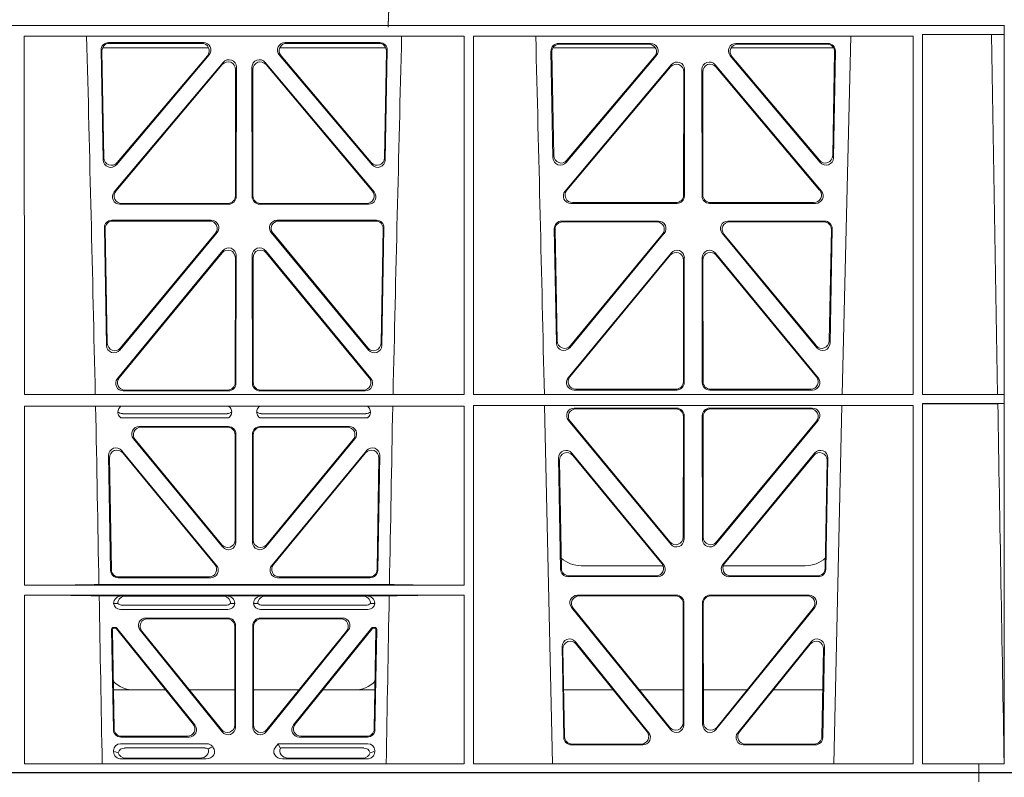
# Model space of a CAD drawing. Units: millimetres. Extents: x 623819 to 798216, y 252844 to 266108.
# Drawn here: x 632992 to 633253, y 262917 to 263118 of the extents above; entities that cross this region are included whole.
import ezdxf
from ezdxf import colors
from ezdxf.entities.mleader import LeaderData, LeaderLine
from ezdxf.math import Vec2, Vec3

# ---------------------------------------------------------------- set-up
doc = ezdxf.new("R2010")
doc.units = ezdxf.units.MM
doc.header["$LTSCALE"] = 50
doc.layers.add('Hatching', color=8, linetype='Continuous')
doc.styles.add('POLYPIPE_1in75', font='ARIALN.TTF', dxfattribs={"width": 0.9, "height": 187})

# ---------------------------------------------------------------- blocks, each defined once
blk = doc.blocks.new('ewfwe')
at = {"color": 5, "linetype": 'Continuous', "lineweight": 0}
for p, q in [((576968.51, 142072.47), (577246.64, 142072.47)), ((577246.64, 142072.47), (577262.88, 142072.47)), ((577262.88, 142072.47), (577262.88, 142070.07)), ((577262.88, 142072.47), (577262.89, 142072.47)), ((577269.64, 142072.47), (577262.89, 142072.47)), ((577262.89, 142070.07), (577262.89, 142072.47)), ((577246.64, 141870.97), (576955.01, 141870.97)), ((576955.03, 141870.97), (577246.64, 141870.97)), ((577269.59, 141870.97), (577246.64, 141870.97)), ((577269.64, 141870.97), (577246.64, 141870.97)), ((577269.59, 141870.97), (577269.59, 141868.57)), ((577269.64, 141870.97), (577269.62, 141870.97)), ((577269.62, 141870.97), (577269.62, 141674.87)), ((577009.4, 141772.92), (577009.38, 141868.12)), ((577126.19, 141868.12), (577009.38, 141868.12)), ((577126.17, 141772.92), (577126.19, 141868.12)), ((577128.65, 141772.92), (577128.64, 141868.12)), ((577245.44, 141868.12), (577128.64, 141868.12)), ((577226.55, 141772.92), (577228.84, 141868.12)), ((577245.43, 141772.92), (577245.44, 141868.12)), ((577247.89, 141868.57), (577247.91, 141772.92)), ((577269.59, 141868.57), (577247.89, 141868.57)), ((577269.59, 141868.57), (577266.19, 141868.53)), ((577266.19, 141868.53), (577267.86, 141772.95)), ((577030.13, 141864.97), (577058.32, 141864.97)), ((577031.75, 141866.4), (577056.92, 141866.4)), ((577031.97, 141866.19), (577056.47, 141866.19)), ((577077.21, 141864.97), (577105.4, 141864.97)), ((577078.61, 141866.4), (577103.78, 141866.4)), ((577079.06, 141866.19), (577103.56, 141866.19)), ((577176.97, 141864.97), (577149.72, 141864.97)), ((577175.69, 141866.18), (577151.23, 141866.18)), ((577175.23, 141865.97), (577151.45, 141865.97)), ((577224.31, 141864.97), (577197.06, 141864.97)), ((577222.8, 141866.18), (577198.34, 141866.18)), ((577222.58, 141865.97), (577198.8, 141865.97)), ((577030.31, 141835.22), (577029.76, 141864.37)), ((577030.51, 141835.78), (577029.98, 141864.16)), ((577058.44, 141863.12), (577033.82, 141833.97)), ((577057.98, 141862.91), (577034.02, 141834.53)), ((577101.71, 141833.97), (577077.09, 141863.12)), ((577101.51, 141834.53), (577077.55, 141862.91)), ((577105.55, 141864.16), (577105.02, 141835.78)), ((577105.77, 141864.37), (577105.22, 141835.22)), ((577149.24, 141864.15), (577149.77, 141835.82)), ((577149.46, 141863.94), (577149.97, 141836.38)), ((577153.29, 141834.57), (577177.2, 141862.9)), ((577153.49, 141835.13), (577176.75, 141862.69)), ((577196.83, 141862.9), (577220.74, 141834.57)), ((577197.28, 141862.69), (577220.54, 141835.13)), ((577224.06, 141836.38), (577224.57, 141863.94)), ((577224.26, 141835.82), (577224.79, 141864.15)), ((577033.25, 141826.74), (577062.17, 141861.12)), ((577033.7, 141826.95), (577061.96, 141860.54)), ((577065.48, 141859.25), (577065.44, 141825.67)), ((577065.69, 141859.83), (577065.65, 141825.46)), ((577069.88, 141825.46), (577069.84, 141859.83)), ((577070.09, 141825.67), (577070.05, 141859.25)), ((577073.36, 141861.12), (577102.28, 141826.74)), ((577073.57, 141860.54), (577101.83, 141826.95)), ((577181.2, 141860.5), (577152.99, 141826.97)), ((577180.99, 141859.92), (577153.44, 141827.18)), ((577221.04, 141826.97), (577192.83, 141860.5)), ((577220.59, 141827.18), (577193.04, 141859.92)), ((577184.46, 141825.89), (577184.5, 141858.63)), ((577184.67, 141825.68), (577184.71, 141859.21)), ((577189.32, 141859.21), (577189.36, 141825.68)), ((577189.53, 141858.63), (577189.57, 141825.89)), ((577063.65, 141823.47), (577034.78, 141823.47)), ((577063.44, 141823.68), (577035.24, 141823.68)), ((577100.75, 141823.47), (577071.88, 141823.47)), ((577100.29, 141823.68), (577072.09, 141823.68)), ((577154.52, 141823.69), (577182.68, 141823.69)), ((577154.97, 141823.9), (577182.47, 141823.9)), ((577191.35, 141823.69), (577219.51, 141823.69)), ((577191.56, 141823.9), (577219.06, 141823.9)), ((577059.03, 141819.22), (577032.63, 141819.22)), ((577058.58, 141819.01), (577032.84, 141819.01)), ((577102.9, 141819.22), (577076.5, 141819.22)), ((577102.68, 141819.01), (577076.95, 141819.01)), ((577152.11, 141819), (577177.8, 141819)), ((577152.32, 141818.79), (577177.36, 141818.79)), ((577196.23, 141819), (577221.92, 141819)), ((577196.67, 141818.79), (577221.71, 141818.79)), ((577030.64, 141817.2), (577031.22, 141785.98)), ((577030.85, 141816.98), (577031.42, 141786.55)), ((577034.75, 141784.75), (577060.56, 141815.96)), ((577034.95, 141785.32), (577060.11, 141815.75)), ((577074.97, 141815.96), (577100.78, 141784.75)), ((577075.42, 141815.75), (577100.58, 141785.32)), ((577104.11, 141786.55), (577104.67, 141816.98)), ((577104.31, 141785.98), (577104.89, 141817.2)), ((577150.68, 141786.59), (577150.12, 141816.97)), ((577150.88, 141787.16), (577150.33, 141816.76)), ((577179.33, 141815.74), (577154.21, 141785.36)), ((577178.88, 141815.53), (577154.41, 141785.93)), ((577219.81, 141785.36), (577194.7, 141815.74)), ((577219.62, 141785.93), (577195.15, 141815.53)), ((577223.7, 141816.76), (577223.15, 141787.16)), ((577223.91, 141816.97), (577223.34, 141786.59)), ((577034.11, 141777.16), (577062.1, 141811.14)), ((577034.55, 141777.37), (577061.89, 141810.55)), ((577065.63, 141809.86), (577065.59, 141775.89)), ((577069.94, 141775.89), (577069.9, 141809.86)), ((577073.43, 141811.14), (577101.42, 141777.16)), ((577073.64, 141810.55), (577100.98, 141777.37)), ((577181.13, 141810.51), (577153.83, 141777.38)), ((577180.92, 141809.92), (577154.28, 141777.59)), ((577220.19, 141777.38), (577192.9, 141810.51)), ((577219.75, 141777.59), (577193.11, 141809.92)), ((577065.42, 141809.28), (577065.38, 141776.1)), ((577070.15, 141776.1), (577070.11, 141809.28)), ((577184.41, 141776.33), (577184.44, 141808.65)), ((577184.62, 141776.12), (577184.65, 141809.24)), ((577189.38, 141809.24), (577189.41, 141776.12)), ((577189.59, 141808.65), (577189.62, 141776.33)), ((577063.6, 141773.9), (577035.65, 141773.9)), ((577063.39, 141774.11), (577036.1, 141774.11)), ((577099.88, 141773.9), (577071.93, 141773.9)), ((577099.43, 141774.11), (577072.14, 141774.11)), ((577155.38, 141774.13), (577182.62, 141774.13)), ((577155.82, 141774.34), (577182.41, 141774.34)), ((577191.41, 141774.13), (577218.65, 141774.13)), ((577191.62, 141774.34), (577218.21, 141774.34)), ((577269.59, 141772.92), (577267.86, 141772.95)), ((577126.17, 141772.92), (577009.4, 141772.92)), ((577245.43, 141772.92), (577128.65, 141772.92)), ((577269.59, 141772.92), (577247.91, 141772.92)), ((577247.91, 141770.52), (577247.93, 141674.87)), ((577269.59, 141770.52), (577247.91, 141770.52)), ((577267.9, 141770.5), (577269.59, 141770.52)), ((577269.59, 141772.92), (577269.59, 141770.52)), ((577126.17, 141769.8), (577009.4, 141769.8)), ((577009.41, 141722.26), (577009.4, 141769.8)), ((577035.43, 141767.84), (577063.24, 141767.84)), ((577072.29, 141767.84), (577100.1, 141767.84)), ((577126.16, 141722.26), (577126.17, 141769.8)), ((577245.43, 141770.04), (577128.65, 141770.04)), ((577128.67, 141674.87), (577128.65, 141770.04)), ((577147.54, 141770.04), (577149.65, 141674.87)), ((577155.39, 141769.32), (577182.62, 141769.32)), ((577155.84, 141769.11), (577182.41, 141769.11)), ((577218.64, 141769.32), (577191.41, 141769.32)), ((577218.19, 141769.11), (577191.62, 141769.11)), ((577224.38, 141674.87), (577226.48, 141770.04)), ((577245.41, 141674.87), (577245.43, 141770.04)), ((577035.04, 141766.72), (577063.63, 141766.72)), ((577071.9, 141766.72), (577100.49, 141766.72)), ((577181.04, 141733.19), (577153.86, 141766.05)), ((577180.83, 141733.77), (577154.31, 141765.84)), ((577184.4, 141767.11), (577184.36, 141735.03)), ((577184.61, 141767.32), (577184.57, 141734.45)), ((577189.42, 141767.32), (577189.46, 141734.45)), ((577189.63, 141767.11), (577189.67, 141735.03)), ((577192.99, 141733.19), (577220.17, 141766.05)), ((577193.2, 141733.77), (577219.72, 141765.84)), ((577063.59, 141764.43), (577039.89, 141764.43)), ((577063.38, 141764.22), (577040.33, 141764.22)), ((577095.64, 141764.43), (577071.94, 141764.43)), ((577095.2, 141764.22), (577072.15, 141764.22)), ((577062.05, 141732.46), (577038.35, 141761.17)), ((577038.8, 141760.96), (577061.84, 141733.04)), ((577065.37, 141734.31), (577065.37, 141762.23)), ((577065.58, 141762.44), (577065.58, 141733.73)), ((577069.95, 141762.44), (577069.95, 141733.73)), ((577070.16, 141734.31), (577070.16, 141762.23)), ((577073.48, 141732.46), (577097.18, 141761.17)), ((577096.73, 141760.96), (577073.69, 141733.04)), ((577060.43, 141727.55), (577035.28, 141758.02)), ((577035.51, 141757.42), (577059.99, 141727.76)), ((577100.24, 141758.02), (577075.1, 141727.55)), ((577075.54, 141727.76), (577100.02, 141757.42)), ((577154.78, 141757.35), (577179.12, 141727.81)), ((577194.91, 141727.81), (577219.25, 141757.35)), ((577031.76, 141756.71), (577032.29, 141726.24)), ((577032.49, 141726.45), (577031.98, 141756.12)), ((577103.55, 141756.12), (577103.04, 141726.45)), ((577103.24, 141726.24), (577103.77, 141756.71)), ((577151.8, 141726.51), (577151.25, 141756.05)), ((577152.01, 141726.72), (577151.47, 141755.45)), ((577155, 141756.75), (577178.67, 141728.02)), ((577195.36, 141728.02), (577219.03, 141756.75)), ((577222.56, 141755.45), (577222.02, 141726.72)), ((577222.78, 141756.05), (577222.23, 141726.51)), ((577157.26, 141727.47), (577178.99, 141727.47)), ((577195.03, 141727.47), (577216.77, 141727.47)), ((577034.28, 141724.29), (577058.9, 141724.29)), ((577058.45, 141724.5), (577034.49, 141724.5)), ((577076.63, 141724.29), (577101.25, 141724.29)), ((577101.04, 141724.5), (577077.08, 141724.5)), ((577177.57, 141724.56), (577153.8, 141724.56)), ((577177.13, 141724.77), (577154, 141724.77)), ((577220.23, 141724.56), (577196.46, 141724.56)), ((577220.03, 141724.77), (577196.9, 141724.77)), ((577009.41, 141722.26), (577126.16, 141722.26)), ((577029.19, 141722.48), (577106.34, 141722.48)), ((577009.41, 141674.87), (577009.41, 141719.66)), ((577009.41, 141719.66), (577126.16, 141719.66)), ((577029.25, 141719.45), (577035.29, 141719.45)), ((577035.29, 141719.45), (577036.41, 141719.42)), ((577061.95, 141719.42), (577036.41, 141719.42)), ((577061.95, 141719.42), (577063.07, 141719.45)), ((577063.07, 141719.45), (577072.46, 141719.45)), ((577072.46, 141719.45), (577073.58, 141719.42)), ((577073.58, 141719.42), (577099.12, 141719.42)), ((577099.12, 141719.42), (577100.24, 141719.45)), ((577100.24, 141719.45), (577106.28, 141719.45)), ((577126.15, 141674.87), (577126.16, 141719.66)), ((577156.25, 141719.64), (577182.56, 141719.64)), ((577156.69, 141719.43), (577182.35, 141719.43)), ((577191.47, 141719.64), (577217.78, 141719.64)), ((577191.68, 141719.43), (577217.34, 141719.43)), ((577034.21, 141717.43), (577033.09, 141717.46)), ((577063.46, 141715.86), (577034.89, 141715.86)), ((577062.92, 141716.98), (577035.43, 141716.98)), ((577065.26, 141717.46), (577064.15, 141717.43)), ((577071.38, 141717.43), (577070.26, 141717.46)), ((577100.64, 141715.86), (577072.06, 141715.86)), ((577100.1, 141716.98), (577072.61, 141716.98)), ((577102.44, 141717.46), (577101.32, 141717.43)), ((577180.97, 141683.94), (577154.71, 141716.39)), ((577180.76, 141684.54), (577155.15, 141716.18)), ((577184.34, 141717.43), (577184.3, 141685.78)), ((577184.55, 141717.64), (577184.51, 141685.19)), ((577189.52, 141685.19), (577189.48, 141717.64)), ((577189.73, 141685.78), (577189.69, 141717.43)), ((577219.32, 141716.39), (577193.06, 141683.94)), ((577218.88, 141716.18), (577193.27, 141684.54)), ((577041.68, 141713.57), (577063.48, 141713.57)), ((577042.12, 141713.36), (577063.27, 141713.36)), ((577072.05, 141713.57), (577093.85, 141713.57)), ((577072.26, 141713.36), (577093.41, 141713.36)), ((577033.03, 141683.92), (577032.56, 141710.57)), ((577032.78, 141710.36), (577033.23, 141684.13)), ((577033.06, 141711.07), (577033.53, 141711.07)), ((577033.27, 141710.86), (577033.43, 141710.86)), ((577054.23, 141685.42), (577033.82, 141710.68)), ((577033.92, 141710.89), (577054.67, 141685.21)), ((577040.13, 141710.33), (577061.93, 141683.34)), ((577065.26, 141711.37), (577065.26, 141685.18)), ((577065.47, 141684.59), (577065.47, 141711.58)), ((577070.05, 141711.58), (577070.05, 141684.59)), ((577070.26, 141685.18), (577070.26, 141711.37)), ((577073.6, 141683.34), (577095.4, 141710.33)), ((577080.86, 141685.21), (577101.61, 141710.89)), ((577101.71, 141710.68), (577081.3, 141685.42)), ((577102, 141711.07), (577102.47, 141711.07)), ((577102.1, 141710.86), (577102.26, 141710.86)), ((577102.3, 141684.13), (577102.75, 141710.36)), ((577102.97, 141710.57), (577102.5, 141683.92)), ((577061.72, 141683.93), (577040.57, 141710.12)), ((577094.96, 141710.12), (577073.81, 141683.93)), ((577152.18, 141705.97), (577152.63, 141681.84)), ((577152.41, 141705.36), (577152.84, 141682.05)), ((577175.19, 141683.12), (577155.72, 141707.26)), ((577174.75, 141683.33), (577155.95, 141706.65)), ((577218.3, 141707.26), (577198.84, 141683.12)), ((577218.08, 141706.65), (577199.28, 141683.33)), ((577221.19, 141682.05), (577221.62, 141705.36)), ((577221.4, 141681.84), (577221.85, 141705.97)), ((577046.91, 141694.47), (577033.05, 141694.47)), ((577065.26, 141694.47), (577053.21, 141694.47)), ((577070.26, 141694.47), (577082.32, 141694.47)), ((577088.62, 141694.47), (577102.48, 141694.47)), ((577152.61, 141694.47), (577165.77, 141694.47)), ((577172.71, 141694.47), (577184.31, 141694.47)), ((577201.31, 141694.47), (577189.72, 141694.47)), ((577221.42, 141694.47), (577208.26, 141694.47)), ((577053.12, 141681.96), (577035.02, 141681.96)), ((577052.68, 141682.17), (577035.23, 141682.17)), ((577100.51, 141681.96), (577082.41, 141681.96)), ((577100.3, 141682.17), (577082.85, 141682.17)), ((577034.9, 141680.17), (577057.87, 141680.17)), ((577036.02, 141679.06), (577057.33, 141679.06)), ((577059.28, 141679.5), (577059.49, 141679.24)), ((577076.04, 141679.24), (577076.8, 141680.17)), ((577076.8, 141680.17), (577100.62, 141680.17)), ((577077.17, 141679.39), (577076.8, 141680.17)), ((577077.4, 141679.06), (577099.51, 141679.06)), ((577154.63, 141679.88), (577173.63, 141679.88)), ((577154.83, 141680.09), (577173.19, 141680.09)), ((577200.4, 141679.88), (577219.4, 141679.88)), ((577200.84, 141680.09), (577219.2, 141680.09)), ((577033.09, 141678.1), (577033.09, 141678.36)), ((577056.02, 141676.37), (577036.34, 141676.37)), ((577079.51, 141676.37), (577099.19, 141676.37)), ((577102.44, 141678.36), (577102.44, 141678.1)), ((577009.41, 141674.87), (577126.15, 141674.87)), ((577035.22, 141676.16), (577057.63, 141676.16)), ((577100.31, 141676.16), (577077.9, 141676.16)), ((577128.67, 141674.87), (577245.41, 141674.87)), ((577262.88, 141674.87), (577247.93, 141674.87)), ((577262.88, 141672.47), (577262.88, 141674.87)), ((577262.89, 141674.87), (577262.88, 141674.87)), ((577262.89, 141674.87), (577269.62, 141674.87)), ((577262.89, 141674.87), (577262.89, 141672.47)), ((576968.51, 141672.47), (577246.64, 141672.47)), ((577246.64, 141672.47), (577262.88, 141672.47)), ((577262.88, 141672.47), (577262.89, 141672.47)), ((577269.64, 141672.47), (577262.89, 141672.47))]:
    blk.add_line(p, q, dxfattribs=at)
for centre, radius, start, end in [((534530.5, 140799.81), 42508.86, 1.311736, 1.440087), ((619605.01, 140799.81), 42508.85, 178.559913, 178.688264), ((534649.77, 140799.81), 42508.85, 1.311736, 1.440087), ((577035.46, 141769.8), 1.95, 229.7068, 269.3395), ((577063.21, 141769.8), 1.95, 270.6587, 310.2951), ((577072.32, 141769.8), 1.95, 229.7068, 269.3395), ((577100.07, 141769.8), 1.95, 270.6587, 310.2951), ((577157.25, 141735.47), 8, 228.1212, 270.0495), ((577216.78, 141735.47), 8, 269.9568, 312.2032), ((577034.85, 141717.63), 1.76, 185.3506, 271.4167), ((577035.46, 141718.93), 1.95, 230.3398, 269.3766), ((577062.9, 141718.93), 1.95, 270.6216, 309.6619), ((577063.51, 141717.63), 1.76, 268.6002, 354.6325), ((577072.02, 141717.63), 1.76, 185.3506, 271.4167), ((577072.63, 141718.93), 1.95, 230.3398, 269.3766), ((577100.07, 141718.93), 1.95, 270.6216, 309.6619), ((577100.68, 141717.63), 1.76, 268.6002, 354.6325), ((577038.59, 141702.47), 8, 225.0436, 270.0315), ((577096.94, 141702.47), 8, 269.9726, 314.901)]:
    blk.add_arc(centre, radius, start, end, dxfattribs=at)
for centre, major_axis, ratio, start_param, end_param in [((577031.77, 141864.39), (1.34, -1.5), 0.991088, 2.416688, 3.997209), ((577031.98, 141864.18), (1.34, -1.5), 0.991088, 2.416688, 3.997209), ((577056.43, 141864.18), (-1.81, -0.96), 0.977891, 1.958901, 4.213771), ((577056.88, 141864.39), (-1.81, -0.96), 0.977891, 1.958901, 4.213771), ((577078.65, 141864.39), (1.81, -0.96), 0.977891, 2.069414, 4.324284), ((577079.1, 141864.18), (1.81, -0.96), 0.977891, 2.069414, 4.324284), ((577103.54, 141864.18), (-1.34, -1.5), 0.991088, 2.285977, 3.866497), ((577103.76, 141864.39), (-1.34, -1.5), 0.991088, 2.285977, 3.866497), ((577151.25, 141864.17), (1.34, -1.5), 0.991088, 2.416688, 3.997209), ((577151.46, 141863.96), (1.34, -1.5), 0.991088, 2.416688, 3.997209), ((577175.2, 141863.96), (-1.81, -0.96), 0.977891, 1.958901, 4.213771), ((577175.65, 141864.17), (-1.81, -0.96), 0.977891, 1.958901, 4.213771), ((577198.38, 141864.17), (1.81, -0.96), 0.977891, 2.069414, 4.324284), ((577198.83, 141863.96), (1.81, -0.96), 0.977891, 2.069414, 4.324284), ((577222.57, 141863.96), (-1.34, -1.5), 0.991088, 2.285977, 3.866497), ((577222.78, 141864.17), (-1.34, -1.5), 0.991088, 2.285977, 3.866497), ((577063.68, 141859.79), (-0.68, -1.96), 0.965926, 1.914652, 4.335394), ((577071.85, 141859.79), (0.68, -1.96), 0.965926, 1.947791, 4.368533), ((577063.47, 141859.21), (-0.68, -1.96), 0.965926, 1.914652, 4.335394), ((577072.06, 141859.21), (0.68, -1.96), 0.965926, 1.947791, 4.368533), ((577182.49, 141858.59), (-0.68, -1.96), 0.965926, 1.914652, 4.335394), ((577182.7, 141859.17), (-0.68, -1.96), 0.965926, 1.914652, 4.335394), ((577191.33, 141859.17), (0.68, -1.96), 0.965926, 1.947791, 4.368533), ((577191.54, 141858.59), (0.68, -1.96), 0.965926, 1.947791, 4.368533), ((577032.51, 141835.85), (0.73, 1.92), 0.973309, 1.959804, 4.363622), ((577103.02, 141835.85), (-0.73, 1.92), 0.973309, 1.919564, 4.323381), ((577151.78, 141835.89), (0.73, 1.92), 0.973309, 1.959804, 4.363622), ((577151.98, 141836.46), (0.73, 1.92), 0.973309, 1.959804, 4.363622), ((577222.05, 141836.46), (-0.73, 1.92), 0.973309, 1.919564, 4.323381), ((577222.25, 141835.89), (-0.73, 1.92), 0.973309, 1.919564, 4.323381), ((577032.31, 141835.29), (0.73, 1.92), 0.973309, 1.959804, 4.363622), ((577103.22, 141835.29), (-0.73, 1.92), 0.973309, 1.919564, 4.323381), ((577034.81, 141825.47), (1.9, 0.75), 0.980119, 2.075566, 4.330436), ((577035.26, 141825.68), (1.9, 0.75), 0.980119, 2.075566, 4.330436), ((577063.43, 141825.68), (-1.54, 1.29), 0.99347, 2.272238, 3.835439), ((577063.64, 141825.47), (-1.54, 1.29), 0.99347, 2.272238, 3.835439), ((577071.89, 141825.47), (1.54, 1.29), 0.99347, 2.447747, 4.010947), ((577072.1, 141825.68), (1.54, 1.29), 0.99347, 2.447747, 4.010947), ((577100.27, 141825.68), (-1.9, 0.75), 0.980119, 1.952749, 4.20762), ((577100.72, 141825.47), (-1.9, 0.75), 0.980119, 1.952749, 4.20762), ((577154.54, 141825.7), (1.9, 0.75), 0.980119, 2.075566, 4.330436), ((577155, 141825.91), (1.9, 0.75), 0.980119, 2.075566, 4.330436), ((577182.46, 141825.91), (-1.54, 1.29), 0.99347, 2.272238, 3.835439), ((577182.67, 141825.7), (-1.54, 1.29), 0.99347, 2.272238, 3.835439), ((577191.36, 141825.7), (1.54, 1.29), 0.99347, 2.447747, 4.010947), ((577191.57, 141825.91), (1.54, 1.29), 0.99347, 2.447747, 4.010947), ((577219.03, 141825.91), (-1.9, 0.75), 0.980119, 1.952749, 4.20762), ((577219.48, 141825.7), (-1.9, 0.75), 0.980119, 1.952749, 4.20762), ((577032.65, 141817.21), (1.34, -1.5), 0.991088, 2.416688, 3.997209), ((577032.86, 141817), (1.34, -1.5), 0.991088, 2.416688, 3.997209), ((577058.55, 141817), (-1.8, -0.97), 0.978332, 1.963556, 4.208345), ((577058.99, 141817.21), (-1.8, -0.97), 0.978332, 1.963556, 4.208345), ((577076.54, 141817.21), (1.8, -0.97), 0.978332, 2.074841, 4.319629), ((577076.98, 141817), (1.8, -0.97), 0.978332, 2.074841, 4.319629), ((577102.67, 141817), (-1.34, -1.5), 0.991088, 2.285977, 3.866497), ((577102.88, 141817.21), (-1.34, -1.5), 0.991088, 2.285977, 3.866497), ((577152.13, 141816.99), (1.34, -1.5), 0.991088, 2.416688, 3.997209), ((577152.34, 141816.78), (1.34, -1.5), 0.991088, 2.416688, 3.997209), ((577177.32, 141816.78), (-1.8, -0.97), 0.978332, 1.963556, 4.208345), ((577177.76, 141816.99), (-1.8, -0.97), 0.978332, 1.963556, 4.208345), ((577196.27, 141816.99), (1.8, -0.97), 0.978332, 2.074841, 4.319629), ((577196.71, 141816.78), (1.8, -0.97), 0.978332, 2.074841, 4.319629), ((577221.69, 141816.78), (-1.34, -1.5), 0.991088, 2.285977, 3.866497), ((577221.9, 141816.99), (-1.34, -1.5), 0.991088, 2.285977, 3.866497), ((577063.41, 141809.23), (-0.67, -1.96), 0.965028, 1.910099, 4.340811), ((577063.62, 141809.82), (-0.67, -1.96), 0.965028, 1.910099, 4.340811), ((577071.91, 141809.82), (0.67, -1.96), 0.965028, 1.942374, 4.373086), ((577072.12, 141809.23), (0.67, -1.96), 0.965028, 1.942374, 4.373086), ((577182.44, 141808.61), (-0.67, -1.96), 0.965028, 1.910099, 4.340811), ((577182.65, 141809.19), (-0.67, -1.96), 0.965028, 1.910099, 4.340811), ((577191.38, 141809.19), (0.67, -1.96), 0.965028, 1.942374, 4.373086), ((577191.59, 141808.61), (0.67, -1.96), 0.965028, 1.942374, 4.373086), ((577033.43, 141786.63), (0.72, 1.93), 0.97256, 1.954239, 4.368041), ((577102.1, 141786.63), (-0.72, 1.93), 0.97256, 1.915144, 4.328947), ((577152.69, 141786.67), (0.72, 1.93), 0.97256, 1.954239, 4.368041), ((577152.89, 141787.24), (0.72, 1.93), 0.97256, 1.954239, 4.368041), ((577221.14, 141787.24), (-0.72, 1.93), 0.97256, 1.915144, 4.328947), ((577221.34, 141786.67), (-0.72, 1.93), 0.97256, 1.915144, 4.328947), ((577033.23, 141786.06), (0.72, 1.93), 0.97256, 1.954239, 4.368041), ((577102.3, 141786.06), (-0.72, 1.93), 0.97256, 1.915144, 4.328947), ((577035.68, 141775.91), (1.89, 0.76), 0.98056, 2.08118, 4.325969), ((577036.13, 141776.12), (1.89, 0.76), 0.98056, 2.08118, 4.325969), ((577063.37, 141776.12), (-1.54, 1.29), 0.99347, 2.272238, 3.835439), ((577063.58, 141775.91), (-1.54, 1.29), 0.99347, 2.272238, 3.835439), ((577071.95, 141775.91), (1.54, 1.29), 0.99347, 2.447747, 4.010947), ((577072.16, 141776.12), (1.54, 1.29), 0.99347, 2.447747, 4.010947), ((577099.4, 141776.12), (-1.89, 0.76), 0.98056, 1.957217, 4.202006), ((577099.85, 141775.91), (-1.89, 0.76), 0.98056, 1.957217, 4.202006), ((577155.41, 141776.13), (1.89, 0.76), 0.98056, 2.08118, 4.325969), ((577155.85, 141776.34), (1.89, 0.76), 0.98056, 2.08118, 4.325969), ((577182.4, 141776.34), (-1.54, 1.29), 0.99347, 2.272238, 3.835439), ((577182.61, 141776.13), (-1.54, 1.29), 0.99347, 2.272238, 3.835439), ((577191.42, 141776.13), (1.54, 1.29), 0.99347, 2.447747, 4.010947), ((577191.63, 141776.34), (1.54, 1.29), 0.99347, 2.447747, 4.010947), ((577218.18, 141776.34), (-1.89, 0.76), 0.98056, 1.957217, 4.202006), ((577218.62, 141776.13), (-1.89, 0.76), 0.98056, 1.957217, 4.202006), ((577155.43, 141767.31), (1.8, -0.97), 0.978332, 2.074841, 4.319629), ((577155.87, 141767.1), (1.8, -0.97), 0.978332, 2.074841, 4.319629), ((577182.39, 141767.1), (-1.33, -1.52), 0.991222, 2.294782, 3.857982), ((577182.6, 141767.31), (-1.33, -1.52), 0.991222, 2.294782, 3.857982), ((577191.43, 141767.31), (1.33, -1.52), 0.991222, 2.425203, 3.988403), ((577191.64, 141767.1), (1.33, -1.52), 0.991222, 2.425203, 3.988403), ((577218.16, 141767.1), (-1.8, -0.97), 0.978332, 1.963556, 4.208345), ((577218.6, 141767.31), (-1.8, -0.97), 0.978332, 1.963556, 4.208345), ((577039.92, 141762.43), (1.85, -0.87), 0.979583, 2.019198, 4.263987), ((577040.36, 141762.22), (1.85, -0.87), 0.979583, 2.019198, 4.263987), ((577063.36, 141762.22), (-1.42, -1.42), 0.992433, 2.359993, 3.923193), ((577063.57, 141762.43), (-1.42, -1.42), 0.992433, 2.359993, 3.923193), ((577071.96, 141762.43), (1.42, -1.42), 0.992433, 2.359993, 3.923193), ((577072.17, 141762.22), (1.42, -1.42), 0.992433, 2.359993, 3.923193), ((577095.17, 141762.22), (-1.85, -0.87), 0.979583, 2.019198, 4.263987), ((577095.61, 141762.43), (-1.85, -0.87), 0.979583, 2.019198, 4.263987), ((577033.76, 141756.71), (0.72, -1.94), 0.966602, 1.917795, 4.365391), ((577033.98, 141756.11), (0.72, -1.94), 0.966602, 1.917795, 4.365391), ((577101.54, 141756.11), (-0.72, -1.94), 0.966602, 1.917795, 4.365391), ((577101.77, 141756.71), (-0.72, -1.94), 0.966602, 1.917795, 4.365391), ((577153.26, 141756.04), (0.69, -1.96), 0.963437, 1.933985, 4.381581), ((577153.48, 141755.44), (0.69, -1.96), 0.963437, 1.933985, 4.381581), ((577220.55, 141755.44), (-0.69, -1.96), 0.963437, 1.901604, 4.3492), ((577220.77, 141756.04), (-0.69, -1.96), 0.963437, 1.901604, 4.3492), ((577063.36, 141734.35), (-0.7, 1.94), 0.968131, 1.926237, 4.356949), ((577063.57, 141733.77), (-0.7, 1.94), 0.968131, 1.926237, 4.356949), ((577071.96, 141733.77), (0.7, 1.94), 0.968131, 1.926237, 4.356949), ((577072.17, 141734.35), (0.7, 1.94), 0.968131, 1.926237, 4.356949), ((577182.35, 141735.08), (-0.73, 1.92), 0.971195, 1.906704, 4.337416), ((577182.56, 141734.49), (-0.73, 1.92), 0.971195, 1.906704, 4.337416), ((577191.47, 141734.49), (0.73, 1.92), 0.971195, 1.945769, 4.376481), ((577191.68, 141735.08), (0.73, 1.92), 0.971195, 1.945769, 4.376481), ((577034.3, 141726.29), (1.41, 1.44), 0.992561, 2.368654, 3.914532), ((577034.5, 141726.5), (1.41, 1.44), 0.992561, 2.368654, 3.914532), ((577058.42, 141726.5), (-1.85, 0.87), 0.979583, 2.019198, 4.263987), ((577058.87, 141726.29), (-1.85, 0.87), 0.979583, 2.019198, 4.263987), ((577076.66, 141726.29), (1.85, 0.87), 0.979583, 2.019198, 4.263987), ((577077.11, 141726.5), (1.85, 0.87), 0.979583, 2.019198, 4.263987), ((577101.03, 141726.5), (-1.41, 1.44), 0.992561, 2.368654, 3.914532), ((577101.23, 141726.29), (-1.41, 1.44), 0.992561, 2.368654, 3.914532), ((577153.81, 141726.56), (1.53, 1.31), 0.9936, 2.456648, 4.002526), ((577154.02, 141726.77), (1.53, 1.31), 0.9936, 2.456648, 4.002526), ((577177.1, 141726.77), (-1.89, 0.76), 0.98056, 1.957217, 4.202006), ((577177.54, 141726.56), (-1.89, 0.76), 0.98056, 1.957217, 4.202006), ((577196.49, 141726.56), (1.89, 0.76), 0.98056, 2.08118, 4.325969), ((577196.93, 141726.77), (1.89, 0.76), 0.98056, 2.08118, 4.325969), ((577220.01, 141726.77), (-1.53, 1.31), 0.9936, 2.280659, 3.826537), ((577220.22, 141726.56), (-1.53, 1.31), 0.9936, 2.280659, 3.826537), ((577008.14, 141722.57), (22.13, 0), 0.013091, 4.769086, 5.970252), ((577127.39, 141722.57), (-22.13, 0), 0.013091, 0.312933, 1.515796), ((577008.14, 141719.36), (22.18, 0), 0.013091, 0.312598, 1.514195), ((577035.3, 141717.45), (2.21, -0.06), 0.906244, 1.601764, 3.167028), ((577036.42, 141717.42), (2.21, -0.06), 0.906244, 1.601764, 3.167028), ((577061.94, 141717.42), (-2.21, -0.06), 0.906244, 3.116157, 4.681421), ((577063.06, 141717.45), (-2.21, -0.06), 0.906244, 3.116157, 4.681421), ((577072.47, 141717.45), (2.21, -0.06), 0.906244, 1.601764, 3.167028), ((577073.59, 141717.42), (2.21, -0.06), 0.906244, 1.601764, 3.167028), ((577099.11, 141717.42), (-2.21, -0.06), 0.906244, 3.116157, 4.681421), ((577100.23, 141717.45), (-2.21, -0.06), 0.906244, 3.116157, 4.681421), ((577127.39, 141719.36), (-22.18, 0), 0.013091, 4.767298, 5.970588), ((577156.29, 141717.63), (1.79, -0.98), 0.978764, 2.080356, 4.314885), ((577156.73, 141717.42), (1.79, -0.98), 0.978764, 2.080356, 4.314885), ((577182.33, 141717.42), (-1.33, -1.52), 0.991222, 2.294782, 3.857982), ((577182.54, 141717.63), (-1.33, -1.52), 0.991222, 2.294782, 3.857982), ((577191.49, 141717.63), (1.33, -1.52), 0.991222, 2.425203, 3.988403), ((577191.7, 141717.42), (1.33, -1.52), 0.991222, 2.425203, 3.988403), ((577217.3, 141717.42), (-1.79, -0.98), 0.978764, 1.968301, 4.202829), ((577217.74, 141717.63), (-1.79, -0.98), 0.978764, 1.968301, 4.202829), ((577041.71, 141711.57), (1.84, -0.88), 0.980016, 2.024328, 4.258857), ((577042.15, 141711.36), (1.84, -0.88), 0.980016, 2.024328, 4.258857), ((577063.26, 141711.36), (-1.42, -1.42), 0.992433, 2.359993, 3.923193), ((577063.47, 141711.57), (-1.42, -1.42), 0.992433, 2.359993, 3.923193), ((577072.06, 141711.57), (1.42, -1.42), 0.992433, 2.359993, 3.923193), ((577072.27, 141711.36), (1.42, -1.42), 0.992433, 2.359993, 3.923193), ((577093.38, 141711.36), (-1.84, -0.88), 0.980016, 2.024328, 4.258857), ((577093.82, 141711.57), (-1.84, -0.88), 0.980016, 2.024328, 4.258857), ((577033.06, 141710.57), (0.359, -0.353), 0.9923, 2.351333, 3.931853), ((577033.28, 141710.36), (0.359, -0.353), 0.9923, 2.351333, 3.931853), ((577033.43, 141710.36), (-0.217, -0.453), 0.995332, 2.697779, 3.585407), ((577033.53, 141710.57), (-0.217, -0.453), 0.995332, 2.697779, 3.585407), ((577102, 141710.57), (0.217, -0.453), 0.995332, 2.697779, 3.585407), ((577102.1, 141710.36), (0.217, -0.453), 0.995332, 2.697779, 3.585407), ((577102.25, 141710.36), (-0.359, -0.353), 0.9923, 2.351333, 3.931853), ((577102.47, 141710.57), (-0.359, -0.353), 0.9923, 2.351333, 3.931853), ((577154.19, 141705.96), (0.68, -1.96), 0.962414, 1.928491, 4.386204), ((577154.41, 141705.35), (0.68, -1.96), 0.962414, 1.928491, 4.386204), ((577219.62, 141705.35), (-0.68, -1.96), 0.962414, 1.896981, 4.354694), ((577219.84, 141705.96), (-0.68, -1.96), 0.962414, 1.896981, 4.354694), ((577035.24, 141684.18), (1.41, 1.44), 0.992561, 2.368654, 3.914532), ((577052.64, 141684.18), (-1.84, 0.88), 0.980016, 2.024328, 4.258857), ((577053.08, 141683.97), (-1.84, 0.88), 0.980016, 2.024328, 4.258857), ((577063.26, 141685.23), (-0.69, 1.95), 0.967227, 1.92117, 4.362015), ((577063.47, 141684.63), (-0.69, 1.95), 0.967227, 1.92117, 4.362015), ((577072.06, 141684.63), (0.69, 1.95), 0.967227, 1.92117, 4.362015), ((577072.27, 141685.23), (0.69, 1.95), 0.967227, 1.92117, 4.362015), ((577082.45, 141683.97), (1.84, 0.88), 0.980016, 2.024328, 4.258857), ((577082.89, 141684.18), (1.84, 0.88), 0.980016, 2.024328, 4.258857), ((577100.29, 141684.18), (-1.41, 1.44), 0.992561, 2.368654, 3.914532), ((577182.3, 141685.83), (-0.72, 1.93), 0.97034, 1.90221, 4.343056), ((577182.5, 141685.23), (-0.72, 1.93), 0.97034, 1.90221, 4.343056), ((577191.53, 141685.23), (0.72, 1.93), 0.97034, 1.94013, 4.380975), ((577191.73, 141685.83), (0.72, 1.93), 0.97034, 1.94013, 4.380975), ((577035.03, 141683.97), (1.41, 1.44), 0.992561, 2.368654, 3.914532), ((577100.5, 141683.97), (-1.41, 1.44), 0.992561, 2.368654, 3.914532), ((577154.64, 141681.89), (1.53, 1.31), 0.9936, 2.456648, 4.002526), ((577154.85, 141682.1), (1.53, 1.31), 0.9936, 2.456648, 4.002526), ((577173.17, 141682.1), (-1.89, 0.76), 0.980994, 1.961768, 4.196296), ((577173.61, 141681.89), (-1.89, 0.76), 0.980994, 1.961768, 4.196296), ((577200.42, 141681.89), (1.89, 0.76), 0.980994, 2.086889, 4.321417), ((577200.86, 141682.1), (1.89, 0.76), 0.980994, 2.086889, 4.321417), ((577219.18, 141682.1), (-1.53, 1.31), 0.9936, 2.280659, 3.826537), ((577219.39, 141681.89), (-1.53, 1.31), 0.9936, 2.280659, 3.826537), ((577035.3, 141677.97), (1.69, -1.69), 0.834817, 2.445979, 3.837206), ((577036.42, 141676.85), (1.69, -1.69), 0.834817, 2.445979, 3.575364), ((577055.91, 141678.38), (-2.39, 0.31), 0.828526, 1.727081, 3.518677), ((577057.14, 141676.85), (-0.97, -2.03), 0.888386, 3.078713, 3.542923), ((577057.51, 141678.17), (-2.39, 0.31), 0.828526, 1.727081, 3.857127), ((577057.68, 141677.97), (-0.97, -2.03), 0.888386, 2.740262, 3.542923), ((577057.76, 141678.14), (2.96, 1.61), 0.11489, 1.012364, 1.350814), ((577078.02, 141678.17), (2.39, 0.31), 0.828526, 2.426058, 4.556104), ((577079.62, 141678.38), (2.39, 0.31), 0.828526, 2.643353, 4.556104), ((577080.44, 141678.49), (-3.31, 1.32), 0.32044, 0.333405, 0.5507), ((577099.11, 141676.85), (-1.69, -1.69), 0.834817, 2.707821, 3.837206), ((577100.23, 141677.97), (-1.69, -1.69), 0.834817, 2.445979, 3.837206), ((577035.3, 141678.17), (2.18, 0.41), 0.903472, 2.973679, 4.507634), ((577035.13, 141678.14), (-3.95, 1.22), 0.142512, 1.139033, 1.400875), ((577036.42, 141678.38), (2.18, 0.41), 0.903472, 3.235521, 4.507634), ((577099.11, 141678.38), (-2.18, 0.41), 0.903472, 1.775552, 3.047664), ((577100.23, 141678.17), (-2.18, 0.41), 0.903472, 1.775552, 3.309506), ((577100.4, 141678.14), (3.95, 1.22), 0.142512, 4.882311, 5.144152)]:
    blk.add_ellipse(centre, major_axis=major_axis, ratio=ratio, start_param=start_param, end_param=end_param, dxfattribs=at)
for points, knots in [([(577106.07, 141872.47), (577106.07, 141872.47), (577106.07, 141872.47), (577106.07, 141872.47), (577106.31, 141879.37), (577105.82, 141865.58), (577106.07, 141872.47)], [0, 0, 0, 0, 0.00000959705, 0.00000959705, 0.00000959705, 0.00001290657, 0.00001290657, 0.00001290657, 0.00001290657]), ([(577247.85, 141868.53), (577249.04, 141868.53), (577250.2, 141868.53), (577252.5, 141868.53), (577253.64, 141868.53), (577255.8, 141868.53), (577256.83, 141868.53), (577258.78, 141868.53), (577259.7, 141868.53), (577262.2, 141868.53), (577263.57, 141868.53), (577265.49, 141868.53), (577266.06, 141868.53), (577266.19, 141868.53)], [0, 0, 0, 0, 0.125, 0.125, 0.25, 0.25, 0.375, 0.375, 0.5, 0.5, 0.75, 0.75, 1, 1, 1, 1]), ([(577247.89, 141772.95), (577249.18, 141772.95), (577250.46, 141772.95), (577252.97, 141772.95), (577254.21, 141772.95), (577256.57, 141772.95), (577257.69, 141772.95), (577259.82, 141772.95), (577260.83, 141772.95), (577262.65, 141772.95), (577263.47, 141772.95), (577264.93, 141772.95), (577265.57, 141772.95), (577267.12, 141772.95), (577267.74, 141772.95), (577267.86, 141772.95)], [0, 0, 0, 0, 0.125, 0.125, 0.25, 0.25, 0.375, 0.375, 0.5, 0.5, 0.625, 0.625, 0.75, 0.75, 1, 1, 1, 1]), ([(577267.9, 141770.5), (577267.84, 141770.5), (577267.66, 141770.5), (577267.07, 141770.5), (577266.65, 141770.5), (577265.61, 141770.5), (577264.98, 141770.5), (577263.53, 141770.5), (577262.69, 141770.5), (577260.87, 141770.5), (577259.88, 141770.5), (577257.74, 141770.5), (577256.6, 141770.5), (577253.07, 141770.5), (577250.49, 141770.5), (577247.89, 141770.5)], [0, 0, 0, 0, 0.125, 0.125, 0.25, 0.25, 0.375, 0.375, 0.5, 0.5, 0.625, 0.625, 0.75, 0.75, 1, 1, 1, 1]), ([(577035.04, 141766.72), (577034.7, 141766.97), (577034.44, 141767.32), (577034.18, 141768.12), (577034.2, 141768.57), (577034.5, 141769.3), (577034.75, 141769.6), (577035.06, 141769.82)], [0, 0, 0, 0, 0.25, 0.25, 0.5, 0.5, 0.7237952, 0.7237952, 0.7237952, 0.7237952]), ([(577063.6, 141769.83), (577063.91, 141769.61), (577064.16, 141769.31), (577064.47, 141768.57), (577064.49, 141768.13), (577064.23, 141767.32), (577063.97, 141766.97), (577063.63, 141766.72)], [0.2748526, 0.2748526, 0.2748526, 0.2748526, 0.5, 0.5, 0.75, 0.75, 1, 1, 1, 1]), ([(577071.9, 141766.72), (577071.56, 141766.97), (577071.3, 141767.32), (577071.04, 141768.12), (577071.06, 141768.57), (577071.36, 141769.3), (577071.61, 141769.6), (577071.92, 141769.82)], [0, 0, 0, 0, 0.25, 0.25, 0.5, 0.5, 0.7237952, 0.7237952, 0.7237952, 0.7237952]), ([(577100.46, 141769.83), (577100.77, 141769.61), (577101.02, 141769.31), (577101.33, 141768.57), (577101.35, 141768.13), (577101.09, 141767.32), (577100.83, 141766.97), (577100.49, 141766.72)], [0.2748526, 0.2748526, 0.2748526, 0.2748526, 0.5, 0.5, 0.75, 0.75, 1, 1, 1, 1])]:
    blk.add_open_spline(points, degree=3, knots=knots, dxfattribs=at)
for points in [[(577267.9, 141770.5), (577268.46, 141738.63), (577269.02, 141706.75), (577269.58, 141674.87)], [(577029.19, 141722.48), (577028.9, 141738.25), (577028.61, 141754.02), (577028.32, 141769.8)], [(577106.34, 141722.48), (577106.63, 141738.25), (577106.92, 141754.02), (577107.21, 141769.8)], [(577030.06, 141674.87), (577029.79, 141689.73), (577029.52, 141704.59), (577029.25, 141719.45)], [(577105.47, 141674.87), (577105.74, 141689.73), (577106.01, 141704.59), (577106.28, 141719.45)]]:
    blk.add_open_spline(points, degree=3, dxfattribs=at)

msp = doc.modelspace()

# ---------------------------------------------------------------- hatches: boundary and pattern name
at = {"layer": 'Hatching'}
h = msp.add_hatch(dxfattribs=at)
h.set_pattern_fill('AR-SAND', color=256)
h.paths.add_polyline_path([(629153.3, 263418.37), (634353.3, 263418.37), (634353.3, 261618.37), (629153.3, 261618.37)])
h.paths.add_polyline_path([(629253.3, 263318.37), (634253.3, 263318.37), (634253.3, 261718.37), (629253.3, 261718.37)], flags=16)

# ---------------------------------------------------------------- linework, layer by layer
msp.add_lwpolyline([(634253.3, 262918.37), (629253.3, 262918.37)])

# ---------------------------------------------------------------- block references
at = {"color": 5}
for p in [(55983.66, 121245.89), (55983.66, 120845.89)]:
    msp.add_blockref('ewfwe', p, dxfattribs=at)

# ---------------------------------------------------------------- leaders
ml = msp.add_multileader_mtext('Standard')
ml.set_content('Polystorm Structure', color=256, style='POLYPIPE_1in75')
ml.set_leader_properties()
ml.build(insert=Vec2(0, 0))
ml.multileader.update_dxf_attribs({"dogleg_length": 643.55, "arrow_head_size": 187.5})
ctx = ml.context
ctx.base_point, ctx.char_height, ctx.arrow_head_size, ctx.landing_gap_size, ctx.plane_origin = Vec3(631706.19, 263581.52), 187, 187.5, 22.5, Vec3(631557.39, 263049.25)
notes = []
notes.append((ctx, [(0, (1, 1, 0), (631557.39, 263581.52), (1, 0), 148.79, [(0, [(631557.39, 262906.51)], 0, [])])]))
ctx.mtext.insert, ctx.mtext.flow_direction = Vec3(631728.69, 263702.5), 5
for ctx, leaders in notes:
    for number, flags, end, landing, length, lines in leaders:
        leader = LeaderData()
        leader.index, (leader.has_last_leader_line, leader.has_dogleg_vector, leader.attachment_direction) = number, flags
        leader.last_leader_point, leader.dogleg_vector, leader.dogleg_length = Vec3(end), Vec3(landing), length
        for number, points, colour, breaks in lines:
            line = LeaderLine()
            line.index, line.vertices, line.color, line.breaks = number, Vec3.list(points), colors.encode_raw_color(colour), breaks
            leader.lines.append(line)
        ctx.leaders.append(leader)

doc.saveas('drawing.dxf')
